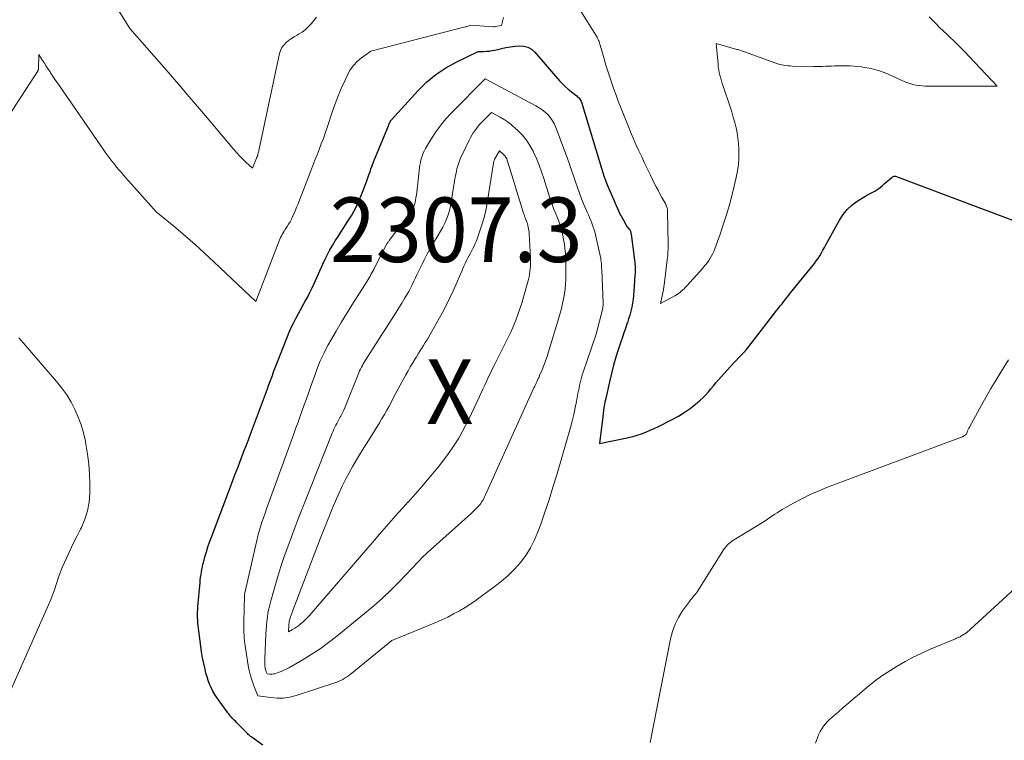
# Model space of a CAD drawing. Units: feet. Extents: x 1171672 to 1176672, y 7061370 to 7068870.
# Drawn here: x 1171870 to 1172022, y 7062068 to 7062179 of the extents above; entities that cross this region are included whole.
import ezdxf
from ezdxf.enums import TextEntityAlignment as Align

# ---------------------------------------------------------------- set-up
doc = ezdxf.new("R2010")
doc.units = ezdxf.units.FT
doc.header["$MEASUREMENT"] = 0
for name, color, linetype, lineweight in [('Level 44', 7, 'Continuous', 0), ('Level 45', 7, 'Continuous', 0), ('Level 46', 7, 'Continuous', 0)]:
    doc.layers.add(name, color=color, linetype=linetype, lineweight=lineweight)
doc.styles.add('Style-ENGINEERING', font='ENGINEERING.shx')

msp = doc.modelspace()

# ---------------------------------------------------------------- linework, layer by layer
at = {"layer": 'Level 44', "color": 32, "linetype": 'Continuous', "lineweight": 30, "elevation": 2300, "flags": 128}
msp.add_lwpolyline([(1171907.26, 7062066.84), (1171905.61, 7062067.99), (1171905.48, 7062068.09), (1171905.35, 7062068.18), (1171905.23, 7062068.29), (1171905.11, 7062068.39), (1171904.99, 7062068.5), (1171904.87, 7062068.61), (1171904.76, 7062068.72), (1171904.65, 7062068.84), (1171903.96, 7062069.54), (1171903.72, 7062069.79), (1171903.48, 7062070.04), (1171903.24, 7062070.29), (1171903, 7062070.53), (1171902.82, 7062070.72), (1171902.67, 7062070.87), (1171902.52, 7062071.03), (1171902.38, 7062071.18), (1171902.24, 7062071.34), (1171902.1, 7062071.5), (1171901.97, 7062071.66), (1171901.84, 7062071.82), (1171901.71, 7062071.99), (1171900.46, 7062073.71), (1171900.12, 7062074.2), (1171899.8, 7062074.7), (1171899.51, 7062075.21), (1171899.24, 7062075.74), (1171899, 7062076.28), (1171898.78, 7062076.83), (1171898.6, 7062077.4), (1171898.44, 7062077.97), (1171898.29, 7062078.59), (1171898.09, 7062079.48), (1171897.91, 7062080.38), (1171897.76, 7062081.28), (1171897.63, 7062082.18), (1171897.28, 7062084.92), (1171897.24, 7062085.34), (1171897.2, 7062085.76), (1171897.17, 7062086.18), (1171897.15, 7062086.6), (1171897.15, 7062087.03), (1171897.15, 7062087.45), (1171897.17, 7062087.87), (1171897.2, 7062088.29), (1171897.52, 7062092.01), (1171897.56, 7062092.42), (1171897.61, 7062092.83), (1171897.67, 7062093.25), (1171897.73, 7062093.66), (1171897.8, 7062094.07), (1171897.88, 7062094.48), (1171897.97, 7062094.88), (1171898.08, 7062095.29), (1171898.28, 7062096.02), (1171898.5, 7062096.79), (1171898.74, 7062097.55), (1171899, 7062098.3), (1171899.27, 7062099.05), (1171901.97, 7062106.17), (1171902.45, 7062107.43), (1171902.93, 7062108.7), (1171903.41, 7062109.96), (1171903.89, 7062111.22), (1171904.37, 7062112.48), (1171904.85, 7062113.74), (1171905.33, 7062115.01), (1171905.8, 7062116.27), (1171907.95, 7062122.02), (1171908.15, 7062122.55), (1171908.34, 7062123.08), (1171908.54, 7062123.6), (1171908.73, 7062124.13), (1171908.92, 7062124.66), (1171909.12, 7062125.18), (1171909.32, 7062125.71), (1171909.52, 7062126.23), (1171911.06, 7062130.13), (1171911.35, 7062130.84), (1171911.66, 7062131.55), (1171912, 7062132.24), (1171912.35, 7062132.92), (1171912.71, 7062133.6), (1171913.08, 7062134.28), (1171913.45, 7062134.95), (1171913.83, 7062135.63), (1171914.2, 7062136.31), (1171914.55, 7062136.99), (1171914.89, 7062137.68), (1171915.21, 7062138.38), (1171916.54, 7062141.37), (1171916.89, 7062142.11), (1171917.25, 7062142.84), (1171917.64, 7062143.56), (1171918.05, 7062144.26), (1171918.47, 7062144.96), (1171918.9, 7062145.65), (1171919.34, 7062146.34), (1171919.79, 7062147.03), (1171920.33, 7062147.86), (1171921.02, 7062148.97), (1171921.65, 7062150.11), (1171922.2, 7062151.3), (1171922.7, 7062152.51), (1171923.36, 7062154.26), (1171923.53, 7062154.72), (1171923.7, 7062155.18), (1171923.86, 7062155.65), (1171924.01, 7062156.12), (1171924.17, 7062156.58), (1171924.33, 7062157.04), (1171924.5, 7062157.5), (1171924.69, 7062157.96), (1171926.7, 7062162.78), (1171926.9, 7062163.25), (1171926.93, 7062163.31), (1171926.96, 7062163.37), (1171926.99, 7062163.43), (1171927.02, 7062163.49), (1171927.06, 7062163.55), (1171927.09, 7062163.6), (1171927.13, 7062163.66), (1171927.18, 7062163.71), (1171931.3, 7062168.26), (1171932.63, 7062169.56), (1171934.04, 7062170.75), (1171935.59, 7062171.76), (1171937.21, 7062172.66), (1171940.6, 7062174.29), (1171941.47, 7062174.31), (1171941.9, 7062174.34), (1171942.33, 7062174.38), (1171942.75, 7062174.45), (1171943.18, 7062174.53), (1171944.24, 7062174.77), (1171944.93, 7062174.91), (1171945.63, 7062175.03), (1171946.34, 7062175.12), (1171947.04, 7062175.19), (1171947.71, 7062175.15), (1171948.33, 7062174.99), (1171948.89, 7062174.66), (1171949.39, 7062174.22), (1171953.25, 7062169.78), (1171953.67, 7062169.32), (1171954.11, 7062168.88), (1171954.58, 7062168.47), (1171955.06, 7062168.08), (1171955.77, 7062167.54), (1171955.91, 7062167.43), (1171956.04, 7062167.31), (1171956.17, 7062167.19), (1171956.29, 7062167.06), (1171956.39, 7062166.92), (1171956.49, 7062166.77), (1171956.56, 7062166.61), (1171956.62, 7062166.44), (1171959.9, 7062155.71), (1171959.98, 7062155.43), (1171960.07, 7062155.16), (1171960.16, 7062154.89), (1171960.25, 7062154.62), (1171960.35, 7062154.35), (1171960.45, 7062154.08), (1171960.55, 7062153.81), (1171960.66, 7062153.55), (1171962.37, 7062149.64), (1171962.54, 7062149.26), (1171962.72, 7062148.89), (1171962.92, 7062148.52), (1171963.12, 7062148.16), (1171963.68, 7062147.18), (1171963.98, 7062146.85), (1171964.05, 7062146.76), (1171964.12, 7062146.66), (1171964.17, 7062146.56), (1171964.21, 7062146.46), (1171964.24, 7062146.35), (1171964.27, 7062146.24), (1171964.29, 7062146.12), (1171964.31, 7062146.01), (1171964.85, 7062141.96), (1171964.88, 7062141.67), (1171964.91, 7062141.37), (1171964.93, 7062141.08), (1171964.94, 7062140.79), (1171964.95, 7062140.5), (1171964.95, 7062140.2), (1171964.94, 7062139.91), (1171964.92, 7062139.62), (1171964.75, 7062137.15), (1171964.7, 7062136.53), (1171964.62, 7062135.91), (1171964.53, 7062135.29), (1171964.41, 7062134.68), (1171964.27, 7062134.07), (1171964.11, 7062133.47), (1171963.93, 7062132.87), (1171963.74, 7062132.28), (1171963.67, 7062132.09), (1171963.43, 7062131.41), (1171963.2, 7062130.72), (1171962.97, 7062130.03), (1171962.74, 7062129.34), (1171962.37, 7062128.22), (1171961.97, 7062126.96), (1171961.6, 7062125.7), (1171961.27, 7062124.43), (1171960.97, 7062123.14), (1171960.39, 7062120.55), (1171960.27, 7062119.96), (1171960.15, 7062119.37), (1171960.06, 7062118.77), (1171959.98, 7062118.17), (1171959.4, 7062113.57), (1171963.21, 7062114.32), (1171963.91, 7062114.48), (1171964.59, 7062114.65), (1171965.27, 7062114.86), (1171965.94, 7062115.09), (1171966.6, 7062115.34), (1171967.26, 7062115.61), (1171967.91, 7062115.9), (1171968.55, 7062116.21), (1171970.7, 7062117.28), (1171971.65, 7062117.8), (1171972.57, 7062118.36), (1171973.45, 7062118.99), (1171974.3, 7062119.66), (1171975.04, 7062120.28), (1171975.49, 7062120.69), (1171975.92, 7062121.11), (1171976.32, 7062121.57), (1171976.7, 7062122.03), (1171977.08, 7062122.51), (1171977.46, 7062122.98), (1171977.85, 7062123.44), (1171978.26, 7062123.9), (1171979.73, 7062125.52), (1171980.14, 7062125.96), (1171980.55, 7062126.4), (1171980.96, 7062126.83), (1171981.38, 7062127.26), (1171981.79, 7062127.69), (1171982.19, 7062128.13), (1171982.57, 7062128.59), (1171982.94, 7062129.06), (1171986.91, 7062134.21), (1171987.18, 7062134.55), (1171987.44, 7062134.89), (1171987.71, 7062135.23), (1171987.97, 7062135.57), (1171988.24, 7062135.91), (1171988.51, 7062136.25), (1171988.78, 7062136.58), (1171989.05, 7062136.92), (1171992.72, 7062141.48), (1171993.02, 7062141.86), (1171993.3, 7062142.26), (1171993.56, 7062142.67), (1171993.81, 7062143.09), (1171994.04, 7062143.52), (1171994.28, 7062143.95), (1171994.51, 7062144.38), (1171994.75, 7062144.81), (1171996.61, 7062148.2), (1171997.17, 7062149.05), (1171997.8, 7062149.84), (1171998.55, 7062150.52), (1171999.37, 7062151.12), (1172000.54, 7062151.85), (1172000.84, 7062152.03), (1172001.15, 7062152.21), (1172001.46, 7062152.37), (1172001.78, 7062152.52), (1172002.1, 7062152.68), (1172002.4, 7062152.86), (1172002.69, 7062153.06), (1172002.96, 7062153.28), (1172002.99, 7062153.31), (1172003.27, 7062153.56), (1172003.56, 7062153.8), (1172003.84, 7062154.05), (1172004.13, 7062154.29), (1172004.75, 7062154.81), (1172004.83, 7062154.87), (1172004.91, 7062154.92), (1172005, 7062154.95), (1172005.09, 7062154.98), (1172005.28, 7062155.02), (1172018.08, 7062150.21), (1172019.04, 7062149.85), (1172020.01, 7062149.48), (1172020.97, 7062149.12), (1172021.94, 7062148.75), (1172023.86, 7062148.01)], dxfattribs=at)
at = {"layer": 'Level 45', "color": 32, "linetype": 'Continuous', "lineweight": 0, "flags": 128}
for points, elevation in [([(1171884.67, 7062181.05), (1171886.65, 7062177.9), (1171891.9, 7062171.88), (1171893.88, 7062169.6), (1171895.85, 7062167.31), (1171897.81, 7062165.01), (1171899.76, 7062162.71), (1171902.77, 7062159.12), (1171903.22, 7062158.61), (1171903.68, 7062158.11), (1171904.15, 7062157.63), (1171904.64, 7062157.16), (1171905.63, 7062156.23), (1171906.27, 7062157.76), (1171906.29, 7062157.83), (1171906.32, 7062157.9), (1171906.35, 7062157.97), (1171906.38, 7062158.04), (1171906.4, 7062158.11), (1171906.43, 7062158.18), (1171906.45, 7062158.25), (1171906.47, 7062158.32), (1171906.5, 7062158.44), (1171906.54, 7062158.57), (1171906.57, 7062158.7), (1171906.61, 7062158.84), (1171906.63, 7062158.97), (1171909.82, 7062173.98), (1171909.97, 7062174.47), (1171910.19, 7062174.92), (1171910.49, 7062175.32), (1171910.84, 7062175.69), (1171911.25, 7062176.01), (1171911.67, 7062176.32), (1171912.12, 7062176.6), (1171912.57, 7062176.86), (1171912.78, 7062176.98), (1171913.32, 7062177.31), (1171913.83, 7062177.69), (1171914.29, 7062178.12), (1171914.72, 7062178.59), (1171915.56, 7062179.63)], 2296), ([(1171956.44, 7062180.7), (1171958.94, 7062176.7), (1171959.04, 7062176.54), (1171959.13, 7062176.37), (1171959.22, 7062176.19), (1171959.29, 7062176.02), (1171959.36, 7062175.84), (1171959.43, 7062175.65), (1171959.49, 7062175.47), (1171959.54, 7062175.28), (1171960.14, 7062173.16), (1171960.42, 7062172.21), (1171960.7, 7062171.27), (1171961.01, 7062170.33), (1171961.32, 7062169.4), (1171961.65, 7062168.48), (1171961.99, 7062167.55), (1171962.34, 7062166.63), (1171962.69, 7062165.72), (1171963.85, 7062162.82), (1171964.24, 7062161.84), (1171964.65, 7062160.87), (1171965.08, 7062159.9), (1171965.52, 7062158.94), (1171965.96, 7062157.99), (1171966.42, 7062157.03), (1171966.87, 7062156.08), (1171967.33, 7062155.13), (1171967.92, 7062153.93), (1171968.2, 7062153.36), (1171968.5, 7062152.8), (1171968.8, 7062152.24), (1171969.11, 7062151.68), (1171969.56, 7062150.9), (1171969.65, 7062150.74), (1171969.73, 7062150.57), (1171969.8, 7062150.39), (1171969.86, 7062150.21), (1171969.91, 7062150.03), (1171969.95, 7062149.84), (1171969.97, 7062149.66), (1171969.98, 7062149.47), (1171970.06, 7062144.46), (1171970.06, 7062144.16), (1171970.06, 7062143.86), (1171970.05, 7062143.56), (1171970.04, 7062143.25), (1171970.01, 7062142.95), (1171969.99, 7062142.65), (1171969.96, 7062142.35), (1171969.93, 7062142.05), (1171969.51, 7062138.55), (1171969.49, 7062138.4), (1171969.47, 7062138.26), (1171969.45, 7062138.11), (1171969.42, 7062137.97), (1171969.4, 7062137.83), (1171969.37, 7062137.68), (1171969.35, 7062137.54), (1171969.32, 7062137.4), (1171968.86, 7062135.24), (1171971.1, 7062136.47), (1171971.36, 7062136.62), (1171971.61, 7062136.78), (1171971.85, 7062136.96), (1171972.08, 7062137.15), (1171972.31, 7062137.35), (1171972.53, 7062137.56), (1171972.74, 7062137.77), (1171972.94, 7062137.99), (1171975.42, 7062140.74), (1171975.71, 7062141.08), (1171975.99, 7062141.43), (1171976.26, 7062141.79), (1171976.51, 7062142.16), (1171976.74, 7062142.54), (1171976.95, 7062142.93), (1171977.14, 7062143.34), (1171977.3, 7062143.75), (1171978.13, 7062146.03), (1171978.66, 7062147.6), (1171979.17, 7062149.17), (1171979.62, 7062150.77), (1171980.04, 7062152.37), (1171980.63, 7062154.8), (1171980.83, 7062155.8), (1171980.97, 7062156.81), (1171981.03, 7062157.82), (1171981.04, 7062158.84), (1171981.02, 7062159.21), (1171980.97, 7062160.04), (1171980.88, 7062160.87), (1171980.75, 7062161.69), (1171980.58, 7062162.51), (1171980.38, 7062163.33), (1171980.16, 7062164.13), (1171979.92, 7062164.94), (1171979.67, 7062165.73), (1171978.59, 7062168.94), (1171978.46, 7062169.36), (1171978.33, 7062169.78), (1171978.21, 7062170.2), (1171978.09, 7062170.63), (1171977.99, 7062171.05), (1171977.91, 7062171.48), (1171977.84, 7062171.91), (1171977.79, 7062172.35), (1171977.5, 7062175.55), (1171980.7, 7062174.64), (1171980.85, 7062174.6), (1171981, 7062174.55), (1171981.15, 7062174.5), (1171981.3, 7062174.45), (1171981.45, 7062174.4), (1171981.6, 7062174.35), (1171981.75, 7062174.3), (1171981.89, 7062174.24), (1171986.73, 7062172.5), (1171987.04, 7062172.4), (1171987.36, 7062172.31), (1171987.67, 7062172.24), (1171988, 7062172.17), (1171988.32, 7062172.13), (1171988.65, 7062172.09), (1171988.98, 7062172.07), (1171989.3, 7062172.05), (1171992.57, 7062172), (1171993.04, 7062171.99), (1171993.51, 7062172), (1171993.97, 7062172.01), (1171994.44, 7062172.02), (1171994.48, 7062172.02), (1171994.93, 7062172.04), (1171995.37, 7062172.05), (1171995.82, 7062172.07), (1171996.27, 7062172.09), (1171996.72, 7062172.1), (1171997.17, 7062172.1), (1171997.61, 7062172.1), (1171998.06, 7062172.09), (1171998.31, 7062172.09), (1171998.87, 7062172.06), (1171999.44, 7062172.01), (1172000, 7062171.94), (1172000.57, 7062171.85), (1172001.22, 7062171.73), (1172002.1, 7062171.53), (1172002.96, 7062171.28), (1172003.8, 7062170.97), (1172004.63, 7062170.61), (1172006.18, 7062169.86), (1172006.62, 7062169.67), (1172007.07, 7062169.49), (1172007.53, 7062169.34), (1172008, 7062169.2), (1172008.47, 7062169.1), (1172008.94, 7062169.03), (1172009.42, 7062168.98), (1172009.9, 7062168.96), (1172021.03, 7062168.92), (1172016.71, 7062173.55), (1172015.98, 7062174.33), (1172015.23, 7062175.09), (1172014.46, 7062175.84), (1172013.69, 7062176.58), (1172013.28, 7062176.95), (1172012.71, 7062177.5), (1172012.14, 7062178.05), (1172011.58, 7062178.61), (1172011.03, 7062179.18), (1172010.53, 7062179.71)], 2298), ([(1171915.99, 7062159.15), (1171916.31, 7062159.98), (1171916.63, 7062160.82), (1171916.93, 7062161.67), (1171917.22, 7062162.52), (1171918.02, 7062164.92), (1171918.46, 7062166.18), (1171918.93, 7062167.43), (1171919.45, 7062168.66), (1171919.99, 7062169.88), (1171920.37, 7062170.69), (1171920.8, 7062171.45), (1171921.29, 7062172.15), (1171921.89, 7062172.78), (1171922.55, 7062173.34), (1171923.98, 7062174.39), (1171938.61, 7062178.12), (1171938.75, 7062178.16), (1171938.89, 7062178.2), (1171939.03, 7062178.24), (1171939.18, 7062178.28), (1171939.46, 7062178.37), (1171942.94, 7062178.16), (1171943.02, 7062178.16), (1171943.1, 7062178.16), (1171943.18, 7062178.17), (1171943.26, 7062178.18), (1171944.24, 7062178.33), (1171944.55, 7062179.56)], 2298), ([(1171864.55, 7062159.3), (1171872.41, 7062171.39), (1171872.42, 7062171.41), (1171872.43, 7062171.42), (1171872.43, 7062171.44), (1171872.44, 7062171.46), (1171872.47, 7062171.53), (1171872.47, 7062171.55), (1171872.48, 7062171.57), (1171872.48, 7062171.59), (1171872.48, 7062171.61), (1171872.55, 7062173.83), (1171873.12, 7062172.93), (1171873.4, 7062172.48), (1171873.69, 7062172.03), (1171873.98, 7062171.58), (1171874.27, 7062171.14), (1171874.36, 7062171.01), (1171874.69, 7062170.5), (1171875.03, 7062170), (1171875.38, 7062169.5), (1171875.72, 7062168.99), (1171882.62, 7062159.01), (1171882.94, 7062158.57), (1171883.25, 7062158.13), (1171883.58, 7062157.69), (1171883.9, 7062157.26), (1171884.24, 7062156.84), (1171884.58, 7062156.41), (1171884.93, 7062156), (1171885.28, 7062155.59), (1171885.5, 7062155.34), (1171885.97, 7062154.81), (1171886.44, 7062154.28), (1171886.91, 7062153.75), (1171887.38, 7062153.22), (1171890.73, 7062149.49), (1171893.76, 7062146.97), (1171895.26, 7062145.69), (1171896.75, 7062144.4), (1171898.21, 7062143.07), (1171899.65, 7062141.73), (1171906.17, 7062135.56), (1171909.79, 7062145), (1171909.89, 7062145.25), (1171910, 7062145.5), (1171910.12, 7062145.74), (1171910.25, 7062145.98), (1171910.39, 7062146.21), (1171910.53, 7062146.45), (1171910.68, 7062146.68), (1171910.83, 7062146.91), (1171911.01, 7062147.19), (1171911.25, 7062147.56), (1171911.47, 7062147.94), (1171911.67, 7062148.33), (1171911.86, 7062148.73), (1171911.9, 7062148.82), (1171912.09, 7062149.27), (1171912.29, 7062149.72), (1171912.47, 7062150.17), (1171912.65, 7062150.63), (1171914.67, 7062155.8), (1171915, 7062156.64), (1171915.33, 7062157.48), (1171915.66, 7062158.31), (1171915.99, 7062159.15)], 2298), ([(1171955.44, 7062118.06), (1171955.18, 7062117.05), (1171954.91, 7062116.05), (1171952.79, 7062108.71), (1171952.21, 7062106.78), (1171951.61, 7062104.86), (1171950.97, 7062102.95), (1171950.31, 7062101.05), (1171949.89, 7062099.89), (1171949.35, 7062098.62), (1171948.73, 7062097.39), (1171947.99, 7062096.23), (1171947.16, 7062095.13), (1171946.23, 7062094.09), (1171945.25, 7062093.11), (1171944.21, 7062092.2), (1171943.12, 7062091.34), (1171941.15, 7062089.91), (1171940.31, 7062089.31), (1171939.46, 7062088.74), (1171938.59, 7062088.18), (1171937.72, 7062087.65), (1171936.82, 7062087.15), (1171935.91, 7062086.67), (1171934.98, 7062086.24), (1171934.04, 7062085.83), (1171927.23, 7062083.05), (1171921.04, 7062077.98), (1171920.77, 7062077.77), (1171920.5, 7062077.57), (1171920.22, 7062077.37), (1171919.93, 7062077.19), (1171919.64, 7062077.02), (1171919.34, 7062076.86), (1171919.03, 7062076.73), (1171918.71, 7062076.61), (1171912.39, 7062074.52), (1171911.43, 7062074.27), (1171910.46, 7062074.12), (1171909.48, 7062074.11), (1171908.49, 7062074.19), (1171906.5, 7062074.49), (1171905.87, 7062076.02), (1171905.58, 7062076.79), (1171905.33, 7062077.57), (1171905.14, 7062078.37), (1171904.99, 7062079.18), (1171904.47, 7062082.59), (1171904.41, 7062083), (1171904.37, 7062083.41), (1171904.34, 7062083.82), (1171904.33, 7062084.23), (1171904.32, 7062084.65), (1171904.32, 7062085.06), (1171904.33, 7062085.47), (1171904.33, 7062085.88), (1171904.43, 7062089.99), (1171904.4, 7062090.1), (1171904.4, 7062090.15), (1171904.4, 7062090.16), (1171906.14, 7062097.85), (1171906.31, 7062098.56), (1171906.49, 7062099.27), (1171906.69, 7062099.97), (1171906.9, 7062100.67), (1171907.12, 7062101.37), (1171907.35, 7062102.07), (1171907.59, 7062102.76), (1171907.83, 7062103.45), (1171912.05, 7062115.09), (1171912.37, 7062115.99), (1171912.7, 7062116.89), (1171913.02, 7062117.79), (1171913.35, 7062118.68), (1171913.67, 7062119.58), (1171914, 7062120.48), (1171914.32, 7062121.38), (1171914.64, 7062122.28), (1171915.4, 7062124.4), (1171915.64, 7062125.06), (1171915.89, 7062125.71), (1171916.16, 7062126.36), (1171916.44, 7062127), (1171916.74, 7062127.64), (1171917.05, 7062128.27), (1171917.38, 7062128.88), (1171917.73, 7062129.49), (1171918.61, 7062130.97), (1171919.41, 7062132.31), (1171920.22, 7062133.65), (1171921.04, 7062134.98), (1171921.87, 7062136.3), (1171923.4, 7062138.74), (1171923.56, 7062138.99), (1171923.71, 7062139.24), (1171923.86, 7062139.5), (1171924, 7062139.75), (1171924.15, 7062140.01), (1171924.29, 7062140.27), (1171924.43, 7062140.53), (1171924.56, 7062140.79), (1171926.48, 7062144.49), (1171926.61, 7062144.7), (1171926.67, 7062144.8), (1171926.74, 7062144.9), (1171926.81, 7062145), (1171926.88, 7062145.1), (1171930.17, 7062149.5), (1171930.31, 7062149.7), (1171930.44, 7062149.9), (1171930.56, 7062150.11), (1171930.66, 7062150.32), (1171930.75, 7062150.54), (1171930.83, 7062150.77), (1171930.88, 7062151), (1171930.93, 7062151.23), (1171930.98, 7062151.65), (1171931.04, 7062152.09), (1171931.09, 7062152.54), (1171931.15, 7062152.99), (1171931.2, 7062153.43), (1171931.54, 7062156.32), (1171931.6, 7062156.71), (1171931.67, 7062157.1), (1171931.75, 7062157.48), (1171931.85, 7062157.86), (1171931.97, 7062158.24), (1171932.12, 7062158.6), (1171932.29, 7062158.96), (1171932.47, 7062159.3), (1171933.38, 7062160.82), (1171934.07, 7062161.89), (1171934.82, 7062162.92), (1171935.63, 7062163.89), (1171936.5, 7062164.83), (1171941.71, 7062170.08), (1171949.57, 7062165.9), (1171950.08, 7062165.6), (1171950.56, 7062165.27), (1171951.02, 7062164.9), (1171951.45, 7062164.49), (1171951.83, 7062164.05), (1171952.16, 7062163.58), (1171952.44, 7062163.07), (1171952.68, 7062162.53), (1171954.45, 7062157.72), (1171954.77, 7062156.83), (1171955.08, 7062155.93), (1171955.39, 7062155.04), (1171955.69, 7062154.14), (1171955.99, 7062153.24), (1171956.31, 7062152.35), (1171956.65, 7062151.47), (1171957.02, 7062150.6), (1171957.51, 7062149.44), (1171957.7, 7062149), (1171957.88, 7062148.57), (1171958.06, 7062148.14), (1171958.24, 7062147.7), (1171958.4, 7062147.26), (1171958.55, 7062146.82), (1171958.69, 7062146.37), (1171958.8, 7062145.91), (1171959.49, 7062142.93), (1171959.55, 7062142.63), (1171959.61, 7062142.32), (1171959.65, 7062142.01), (1171959.69, 7062141.7), (1171959.72, 7062141.39), (1171959.74, 7062141.08), (1171959.76, 7062140.77), (1171959.78, 7062140.46), (1171959.98, 7062135.3), (1171959.98, 7062135.18), (1171959.98, 7062135.05), (1171959.98, 7062134.93), (1171959.96, 7062134.8), (1171959.95, 7062134.68), (1171959.93, 7062134.56), (1171959.91, 7062134.44), (1171959.88, 7062134.32), (1171958.91, 7062130.5), (1171956.89, 7062124.61), (1171956.76, 7062124.2), (1171956.64, 7062123.8), (1171956.53, 7062123.38), (1171956.43, 7062122.97), (1171956.34, 7062122.55), (1171956.25, 7062122.14), (1171956.16, 7062121.72), (1171956.09, 7062121.3), (1171955.86, 7062120.09), (1171955.66, 7062119.08), (1171955.44, 7062118.06)], 2302), ([(1171941.03, 7062104.27), (1171940.88, 7062104.09), (1171940.73, 7062103.91), (1171940.54, 7062103.71), (1171940.28, 7062103.45), (1171940.02, 7062103.19), (1171939.76, 7062102.93), (1171939.49, 7062102.68), (1171932.79, 7062096.68), (1171932.47, 7062096.39), (1171932.16, 7062096.1), (1171931.86, 7062095.8), (1171931.56, 7062095.49), (1171931.27, 7062095.18), (1171930.97, 7062094.87), (1171930.68, 7062094.56), (1171930.39, 7062094.25), (1171928.43, 7062092.2), (1171927.14, 7062090.89), (1171925.81, 7062089.62), (1171924.44, 7062088.39), (1171923.03, 7062087.21), (1171918.71, 7062083.71), (1171917.43, 7062082.71), (1171916.11, 7062081.76), (1171914.75, 7062080.86), (1171913.36, 7062080.01), (1171911.37, 7062078.85), (1171910.95, 7062078.63), (1171910.52, 7062078.42), (1171910.08, 7062078.24), (1171909.63, 7062078.07), (1171909.1, 7062077.9), (1171908.9, 7062077.86), (1171908.71, 7062077.83), (1171908.51, 7062077.82), (1171908.31, 7062077.84), (1171907.9, 7062077.9), (1171907.77, 7062078.21), (1171907.72, 7062078.37), (1171907.67, 7062078.53), (1171907.63, 7062078.69), (1171907.61, 7062078.85), (1171907.58, 7062079.08), (1171907.56, 7062079.37), (1171907.54, 7062079.65), (1171907.54, 7062079.93), (1171907.54, 7062080.22), (1171907.72, 7062084.04), (1171907.75, 7062084.69), (1171907.8, 7062085.35), (1171907.87, 7062086), (1171907.95, 7062086.65), (1171908.05, 7062087.3), (1171908.17, 7062087.94), (1171908.32, 7062088.58), (1171908.48, 7062089.21), (1171909.1, 7062091.38), (1171909.56, 7062092.94), (1171910.05, 7062094.5), (1171910.57, 7062096.04), (1171911.11, 7062097.58), (1171911.68, 7062099.11), (1171912.26, 7062100.64), (1171912.85, 7062102.16), (1171913.44, 7062103.68), (1171918, 7062115.18), (1171918.13, 7062115.49), (1171918.27, 7062115.79), (1171918.41, 7062116.1), (1171918.56, 7062116.4), (1171918.72, 7062116.69), (1171918.87, 7062116.99), (1171919.03, 7062117.29), (1171919.19, 7062117.58), (1171919.32, 7062117.81), (1171919.54, 7062118.23), (1171919.75, 7062118.65), (1171919.94, 7062119.08), (1171920.12, 7062119.51), (1171922.01, 7062124.24), (1171922.13, 7062124.53), (1171922.25, 7062124.82), (1171922.39, 7062125.1), (1171922.52, 7062125.39), (1171922.67, 7062125.67), (1171922.82, 7062125.94), (1171922.98, 7062126.21), (1171923.15, 7062126.48), (1171925.06, 7062129.47), (1171925.69, 7062130.44), (1171926.31, 7062131.41), (1171926.93, 7062132.38), (1171927.56, 7062133.35), (1171927.91, 7062133.9), (1171928.35, 7062134.6), (1171928.79, 7062135.31), (1171929.21, 7062136.02), (1171929.62, 7062136.73), (1171929.85, 7062137.14), (1171930.13, 7062137.66), (1171930.4, 7062138.18), (1171930.66, 7062138.72), (1171930.91, 7062139.25), (1171931.15, 7062139.79), (1171931.4, 7062140.32), (1171931.66, 7062140.86), (1171931.92, 7062141.38), (1171932.24, 7062142.03), (1171932.68, 7062142.87), (1171933.14, 7062143.7), (1171933.62, 7062144.53), (1171934.11, 7062145.34), (1171934.44, 7062145.87), (1171934.8, 7062146.47), (1171935.13, 7062147.08), (1171935.44, 7062147.71), (1171935.72, 7062148.35), (1171935.96, 7062149.01), (1171936.17, 7062149.67), (1171936.33, 7062150.35), (1171936.46, 7062151.03), (1171936.84, 7062153.58), (1171936.94, 7062154.22), (1171937.06, 7062154.86), (1171937.19, 7062155.49), (1171937.34, 7062156.12), (1171937.52, 7062156.74), (1171937.72, 7062157.35), (1171937.96, 7062157.94), (1171938.23, 7062158.53), (1171939.25, 7062160.59), (1171939.44, 7062160.97), (1171939.65, 7062161.33), (1171939.87, 7062161.69), (1171940.1, 7062162.04), (1171940.35, 7062162.38), (1171940.61, 7062162.72), (1171940.89, 7062163.03), (1171941.17, 7062163.34), (1171942.71, 7062164.88), (1171944.01, 7062164.15), (1171944.65, 7062163.76), (1171945.27, 7062163.34), (1171945.85, 7062162.88), (1171946.42, 7062162.4), (1171946.79, 7062162.05), (1171947.48, 7062161.33), (1171948.11, 7062160.57), (1171948.65, 7062159.74), (1171949.12, 7062158.86), (1171949.2, 7062158.7), (1171949.64, 7062157.71), (1171950.06, 7062156.7), (1171950.43, 7062155.67), (1171950.78, 7062154.64), (1171951.68, 7062151.77), (1171951.87, 7062151.18), (1171952.08, 7062150.59), (1171952.3, 7062150), (1171952.53, 7062149.42), (1171952.79, 7062148.8), (1171952.9, 7062148.53), (1171953.01, 7062148.26), (1171953.12, 7062148), (1171953.23, 7062147.73), (1171953.33, 7062147.46), (1171953.42, 7062147.19), (1171953.5, 7062146.91), (1171953.56, 7062146.63), (1171953.73, 7062145.83), (1171953.86, 7062145.15), (1171953.98, 7062144.46), (1171954.06, 7062143.77), (1171954.13, 7062143.07), (1171954.14, 7062142.88), (1171954.19, 7062142.08), (1171954.22, 7062141.29), (1171954.23, 7062140.49), (1171954.22, 7062139.7), (1171954.2, 7062139.02), (1171954.16, 7062138.26), (1171954.1, 7062137.5), (1171953.99, 7062136.75), (1171953.87, 7062136), (1171953.71, 7062135.25), (1171953.54, 7062134.51), (1171953.35, 7062133.77), (1171953.14, 7062133.04), (1171951.53, 7062127.77), (1171951.3, 7062127.06), (1171951.06, 7062126.37), (1171950.8, 7062125.67), (1171950.52, 7062124.99), (1171950.15, 7062124.11), (1171950.05, 7062123.87), (1171949.94, 7062123.63), (1171949.83, 7062123.39), (1171949.72, 7062123.15), (1171949.61, 7062122.92), (1171949.49, 7062122.68), (1171949.38, 7062122.44), (1171949.27, 7062122.2), (1171941.71, 7062105.49), (1171941.61, 7062105.28), (1171941.51, 7062105.07), (1171941.4, 7062104.86), (1171941.28, 7062104.66), (1171941.16, 7062104.46), (1171941.03, 7062104.27)], 2304), ([(1171938.16, 7062115.36), (1171937.61, 7062114.4), (1171937.02, 7062113.46), (1171936.4, 7062112.54), (1171935.76, 7062111.64), (1171935.09, 7062110.76), (1171934.4, 7062109.9), (1171932.72, 7062107.88), (1171931.99, 7062107.02), (1171931.26, 7062106.17), (1171930.51, 7062105.33), (1171929.76, 7062104.49), (1171929.73, 7062104.46), (1171928.99, 7062103.65), (1171928.24, 7062102.82), (1171927.51, 7062102), (1171926.77, 7062101.17), (1171926.04, 7062100.33), (1171925.31, 7062099.5), (1171924.59, 7062098.66), (1171923.86, 7062097.83), (1171914.42, 7062086.89), (1171914.13, 7062086.57), (1171913.83, 7062086.26), (1171913.52, 7062085.96), (1171913.19, 7062085.67), (1171913.1, 7062085.6), (1171912.81, 7062085.36), (1171912.51, 7062085.14), (1171912.19, 7062084.94), (1171911.87, 7062084.75), (1171911.22, 7062084.38), (1171911.28, 7062085.45), (1171911.29, 7062085.55), (1171911.3, 7062085.65), (1171911.31, 7062085.74), (1171911.32, 7062085.84), (1171911.34, 7062085.94), (1171911.35, 7062086.03), (1171911.38, 7062086.13), (1171911.4, 7062086.22), (1171911.49, 7062086.51), (1171911.56, 7062086.75), (1171911.64, 7062086.98), (1171911.72, 7062087.22), (1171911.81, 7062087.45), (1171916.13, 7062098.8), (1171916.74, 7062100.35), (1171917.36, 7062101.9), (1171918.01, 7062103.44), (1171918.67, 7062104.98), (1171919.07, 7062105.9), (1171919.56, 7062106.96), (1171920.07, 7062108.01), (1171920.62, 7062109.04), (1171921.19, 7062110.05), (1171921.78, 7062111.06), (1171922.38, 7062112.06), (1171922.99, 7062113.06), (1171923.61, 7062114.05), (1171925.32, 7062116.78), (1171925.71, 7062117.42), (1171926.09, 7062118.07), (1171926.46, 7062118.72), (1171926.82, 7062119.38), (1171927.17, 7062120.05), (1171927.52, 7062120.71), (1171927.88, 7062121.37), (1171928.23, 7062122.04), (1171929.4, 7062124.2), (1171929.75, 7062124.83), (1171930.1, 7062125.45), (1171930.47, 7062126.07), (1171930.84, 7062126.68), (1171931.06, 7062127.02), (1171931.33, 7062127.46), (1171931.6, 7062127.9), (1171931.88, 7062128.33), (1171932.16, 7062128.77), (1171932.43, 7062129.2), (1171932.7, 7062129.64), (1171932.96, 7062130.09), (1171933.21, 7062130.54), (1171935.07, 7062133.88), (1171935.7, 7062135.04), (1171936.29, 7062136.22), (1171936.85, 7062137.42), (1171937.38, 7062138.63), (1171938.07, 7062140.28), (1171938.24, 7062140.67), (1171938.41, 7062141.06), (1171938.59, 7062141.45), (1171938.77, 7062141.84), (1171938.96, 7062142.22), (1171939.16, 7062142.6), (1171939.36, 7062142.97), (1171939.57, 7062143.35), (1171939.59, 7062143.38), (1171939.8, 7062143.77), (1171940, 7062144.17), (1171940.18, 7062144.58), (1171940.34, 7062145), (1171940.84, 7062146.35), (1171941.21, 7062147.45), (1171941.54, 7062148.57), (1171941.8, 7062149.7), (1171942.02, 7062150.84), (1171943, 7062157), (1171943.02, 7062157.11), (1171943.04, 7062157.21), (1171943.07, 7062157.31), (1171943.1, 7062157.41), (1171943.13, 7062157.51), (1171943.17, 7062157.61), (1171943.21, 7062157.7), (1171943.26, 7062157.8), (1171943.92, 7062158.91), (1171944.54, 7062158.35), (1171944.67, 7062158.23), (1171944.78, 7062158.1), (1171944.88, 7062157.96), (1171944.97, 7062157.82), (1171945.05, 7062157.66), (1171945.12, 7062157.5), (1171945.18, 7062157.34), (1171945.23, 7062157.18), (1171947.67, 7062149.24), (1171947.74, 7062149.03), (1171947.81, 7062148.81), (1171947.89, 7062148.59), (1171947.97, 7062148.38), (1171948.06, 7062148.15), (1171948.1, 7062148.05), (1171948.14, 7062147.96), (1171948.18, 7062147.86), (1171948.22, 7062147.76), (1171948.26, 7062147.66), (1171948.29, 7062147.56), (1171948.32, 7062147.46), (1171948.34, 7062147.36), (1171948.39, 7062147.07), (1171948.44, 7062146.82), (1171948.47, 7062146.58), (1171948.5, 7062146.33), (1171948.52, 7062146.07), (1171948.73, 7062142.34), (1171948.74, 7062141.92), (1171948.75, 7062141.5), (1171948.73, 7062141.08), (1171948.7, 7062140.65), (1171948.65, 7062140.24), (1171948.59, 7062139.82), (1171948.5, 7062139.41), (1171948.4, 7062139), (1171947.65, 7062136.25), (1171947.38, 7062135.34), (1171947.1, 7062134.45), (1171946.79, 7062133.56), (1171946.46, 7062132.68), (1171946.1, 7062131.81), (1171945.73, 7062130.95), (1171945.33, 7062130.1), (1171944.92, 7062129.26), (1171943.04, 7062125.56), (1171942.74, 7062124.98), (1171942.46, 7062124.39), (1171942.18, 7062123.8), (1171941.9, 7062123.2), (1171941.63, 7062122.61), (1171941.36, 7062122.01), (1171941.08, 7062121.42), (1171940.81, 7062120.83), (1171939.17, 7062117.33), (1171938.68, 7062116.34), (1171938.16, 7062115.36)], 2306), ([(1171854.34, 7062044.15), (1171874.04, 7062088.59), (1171874.38, 7062089.39), (1171874.7, 7062090.21), (1171874.99, 7062091.04), (1171875.26, 7062091.87), (1171875.53, 7062092.7), (1171875.82, 7062093.53), (1171876.15, 7062094.34), (1171876.5, 7062095.14), (1171876.81, 7062095.8), (1171877.34, 7062096.93), (1171877.88, 7062098.05), (1171878.43, 7062099.16), (1171878.98, 7062100.27), (1171879.13, 7062100.56), (1171879.67, 7062101.84), (1171880.09, 7062103.15), (1171880.32, 7062104.5), (1171880.42, 7062105.88), (1171880.42, 7062107.26), (1171880.38, 7062108.82), (1171880.28, 7062110.37), (1171880.09, 7062111.91), (1171879.84, 7062113.45), (1171879.75, 7062113.95), (1171879.45, 7062115.21), (1171879.09, 7062116.46), (1171878.64, 7062117.67), (1171878.12, 7062118.86), (1171877.52, 7062120), (1171876.85, 7062121.11), (1171876.1, 7062122.16), (1171875.29, 7062123.18), (1171870.84, 7062128.32), (1171870.14, 7062129.12), (1171869.45, 7062129.92)], 2298), ([(1171967.29, 7062067.23), (1171970.44, 7062083.29), (1171970.74, 7062084.44), (1171971.14, 7062085.55), (1171971.67, 7062086.61), (1171972.3, 7062087.62), (1171973.36, 7062089.11), (1171973.53, 7062089.34), (1171973.71, 7062089.57), (1171973.89, 7062089.78), (1171974.09, 7062089.99), (1171974.28, 7062090.2), (1171974.46, 7062090.42), (1171974.63, 7062090.65), (1171974.79, 7062090.89), (1171978.54, 7062096.93), (1171978.7, 7062097.17), (1171978.88, 7062097.41), (1171979.07, 7062097.63), (1171979.27, 7062097.85), (1171979.49, 7062098.05), (1171979.72, 7062098.24), (1171979.95, 7062098.42), (1171980.2, 7062098.58), (1171984.71, 7062101.35), (1171985.09, 7062101.59), (1171985.47, 7062101.84), (1171985.84, 7062102.09), (1171986.21, 7062102.35), (1171986.59, 7062102.6), (1171986.96, 7062102.85), (1171987.34, 7062103.09), (1171987.73, 7062103.32), (1171989.49, 7062104.31), (1171990.77, 7062105), (1171992.07, 7062105.65), (1171993.41, 7062106.23), (1171994.76, 7062106.78), (1172015.38, 7062114.49), (1172015.53, 7062114.55), (1172015.68, 7062114.62), (1172015.82, 7062114.69), (1172015.96, 7062114.77), (1172016.23, 7062114.94), (1172016.39, 7062115.34), (1172016.47, 7062115.53), (1172016.56, 7062115.73), (1172016.65, 7062115.92), (1172016.75, 7062116.11), (1172018.63, 7062119.5), (1172019.35, 7062120.79), (1172020.09, 7062122.08), (1172020.84, 7062123.35), (1172021.61, 7062124.62), (1172022.8, 7062126.55)], 2302), ([(1171992.91, 7062067.12), (1171993.25, 7062068.1), (1171993.43, 7062068.54), (1171993.63, 7062068.96), (1171993.88, 7062069.37), (1171994.15, 7062069.76), (1171994.46, 7062070.13), (1171994.77, 7062070.49), (1171995.11, 7062070.83), (1171995.46, 7062071.15), (1171996.39, 7062071.96), (1171997.21, 7062072.67), (1171998.04, 7062073.38), (1171998.88, 7062074.09), (1171999.71, 7062074.79), (1172000.85, 7062075.74), (1172001.23, 7062076.06), (1172001.61, 7062076.37), (1172002, 7062076.67), (1172002.39, 7062076.98), (1172002.79, 7062077.27), (1172003.19, 7062077.55), (1172003.6, 7062077.83), (1172004.01, 7062078.09), (1172005.57, 7062079.06), (1172006.78, 7062079.77), (1172008.01, 7062080.44), (1172009.27, 7062081.05), (1172010.55, 7062081.63), (1172014.32, 7062083.2), (1172014.46, 7062083.26), (1172014.6, 7062083.32), (1172014.74, 7062083.38), (1172014.88, 7062083.44), (1172015.02, 7062083.5), (1172015.16, 7062083.56), (1172015.3, 7062083.63), (1172015.43, 7062083.7), (1172016.31, 7062084.22), (1172027.53, 7062094.51)], 2304)]:
    msp.add_lwpolyline(points, dxfattribs=dict(at, elevation=elevation))

# ---------------------------------------------------------------- texts
at = {"layer": 'Level 46', "color": 32, "linetype": 'Continuous', "lineweight": 0, "style": 'Style-ENGINEERING', "width": 0.94}
for s, p in [('2307.3', (1171937.22, 7062146.69, 2307.34)), ('X', (1171936.22, 7062121.59, 2307.34))]:
    msp.add_text(s, height=10, dxfattribs=at).set_placement(p, align=Align.MIDDLE_CENTER)

doc.saveas('drawing.dxf')
